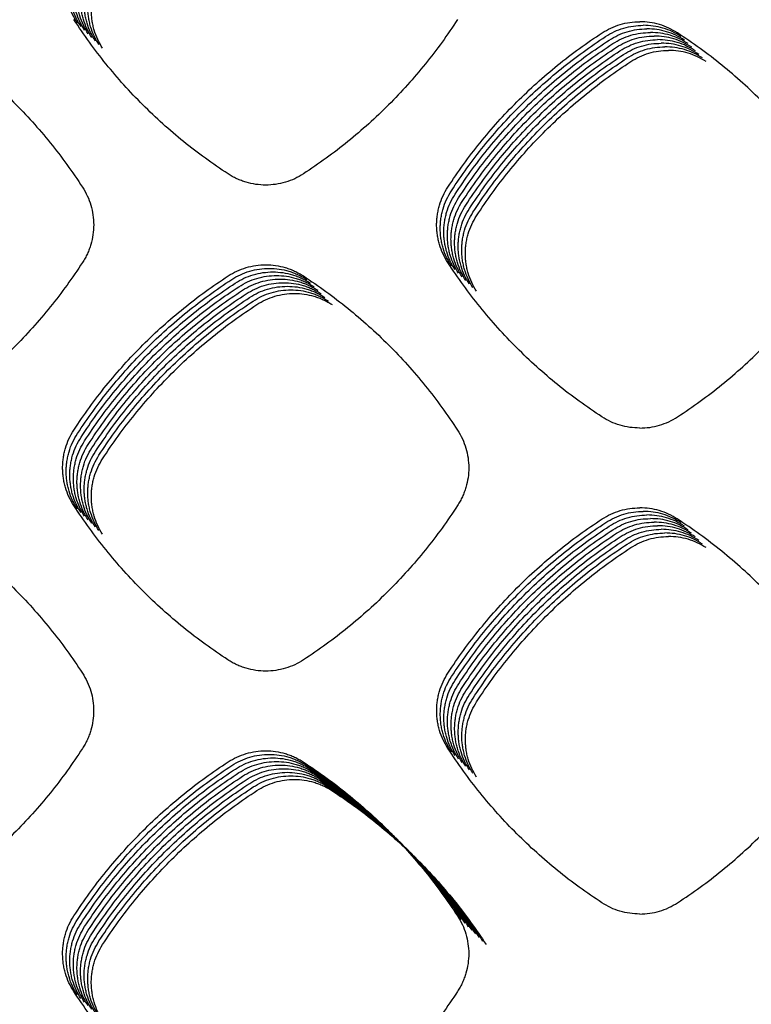
# Model space of a CAD drawing. Units: millimetres. Extents: x 14825 to 21551, y -16892 to -12508.
# Drawn here: x 15765 to 15803, y -15420 to -15369 of the extents above; entities that cross this region are included whole.
import ezdxf

# ---------------------------------------------------------------- set-up
doc = ezdxf.new("R2010")
doc.units = ezdxf.units.MM

msp = doc.modelspace()

# ---------------------------------------------------------------- linework, layer by layer
at = {"color": 6, "linetype": 'Continuous'}
for points in [[(15768.237, -15368.9), (15767.985, -15368.444), (15767.803, -15367.958), (15767.737, -15367.704), (15767.691, -15367.448), (15767.663, -15367.19), (15767.653, -15366.931), (15767.663, -15366.67), (15767.691, -15366.41), (15767.737, -15366.154), (15767.802, -15365.903), (15767.985, -15365.415), (15768.238, -15364.956)], [(15768.425, -15369.087), (15768.173, -15368.631), (15767.99, -15368.145), (15767.925, -15367.892), (15767.878, -15367.635), (15767.85, -15367.377), (15767.841, -15367.118), (15767.85, -15366.857), (15767.878, -15366.597), (15767.925, -15366.341), (15767.989, -15366.09), (15768.173, -15365.603), (15768.426, -15365.144)], [(15768.612, -15369.274), (15768.361, -15368.818), (15768.178, -15368.333), (15768.113, -15368.079), (15768.066, -15367.822), (15768.038, -15367.564), (15768.029, -15367.305), (15768.038, -15367.044), (15768.066, -15366.784), (15768.112, -15366.528), (15768.177, -15366.277), (15768.36, -15365.79), (15768.613, -15365.331)], [(15768.8, -15369.462), (15768.548, -15369.006), (15768.365, -15368.52), (15768.3, -15368.267), (15768.253, -15368.01), (15768.226, -15367.752), (15768.216, -15367.493), (15768.226, -15367.232), (15768.253, -15366.972), (15768.3, -15366.716), (15768.364, -15366.465), (15768.548, -15365.978), (15768.801, -15365.518)], [(15768.988, -15369.649), (15768.736, -15369.193), (15768.553, -15368.707), (15768.488, -15368.454), (15768.441, -15368.197), (15768.413, -15367.939), (15768.404, -15367.68), (15768.413, -15367.419), (15768.441, -15367.159), (15768.488, -15366.903), (15768.552, -15366.652), (15768.735, -15366.165), (15768.988, -15365.706)], [(15769.175, -15369.837), (15768.923, -15369.381), (15768.741, -15368.895), (15768.675, -15368.641), (15768.629, -15368.385), (15768.601, -15368.127), (15768.591, -15367.868), (15768.601, -15367.607), (15768.629, -15367.347), (15768.675, -15367.091), (15768.74, -15366.84), (15768.923, -15366.352), (15769.176, -15365.893)], [(15769.363, -15370.024), (15769.111, -15369.568), (15768.928, -15369.082), (15768.863, -15368.829), (15768.816, -15368.572), (15768.788, -15368.314), (15768.779, -15368.055), (15768.788, -15367.794), (15768.816, -15367.534), (15768.863, -15367.278), (15768.927, -15367.027), (15769.111, -15366.54), (15769.364, -15366.081)], [(15769.55, -15370.211), (15769.299, -15369.755), (15769.116, -15369.27), (15769.051, -15369.016), (15769.004, -15368.759), (15768.976, -15368.501), (15768.967, -15368.242), (15768.976, -15367.981), (15769.004, -15367.721), (15769.05, -15367.465), (15769.115, -15367.214), (15769.298, -15366.727), (15769.551, -15366.268)], [(15776.112, -15376.777), (15774.929, -15375.963), (15773.791, -15375.089), (15772.699, -15374.156), (15771.658, -15373.168), (15770.669, -15372.126), (15769.737, -15371.034), (15768.863, -15369.896), (15768.05, -15368.712)], [(15788.118, -15368.711), (15787.305, -15369.894), (15786.432, -15371.032), (15785.499, -15372.124), (15784.511, -15373.166), (15783.47, -15374.155), (15782.378, -15375.088), (15781.24, -15375.962), (15780.057, -15376.776)], [(15795.674, -15369.407), (15796.13, -15369.155), (15796.617, -15368.971), (15797.125, -15368.86), (15797.645, -15368.822)], [(15795.861, -15369.594), (15796.318, -15369.342), (15796.805, -15369.159), (15797.313, -15369.047), (15797.832, -15369.01)], [(15796.049, -15369.782), (15796.505, -15369.53), (15796.992, -15369.346), (15797.5, -15369.235), (15798.02, -15369.197)], [(15799.616, -15369.407), (15799.159, -15369.155), (15798.672, -15368.971), (15798.164, -15368.86), (15797.645, -15368.822)], [(15799.803, -15369.594), (15799.347, -15369.342), (15798.86, -15369.159), (15798.352, -15369.047), (15797.832, -15369.01)], [(15799.991, -15369.782), (15799.534, -15369.53), (15799.047, -15369.346), (15798.539, -15369.235), (15798.02, -15369.197)], [(15760.441, -15369.414), (15761.623, -15370.227), (15762.761, -15371.1), (15763.852, -15372.032), (15764.893, -15373.02), (15765.882, -15374.061), (15766.815, -15375.153), (15767.688, -15376.29), (15768.502, -15377.473)], [(15787.609, -15377.468), (15788.423, -15376.285), (15789.297, -15375.148), (15790.23, -15374.056), (15791.218, -15373.015), (15792.26, -15372.027), (15793.352, -15371.094), (15794.49, -15370.22), (15795.674, -15369.407)], [(15787.797, -15377.655), (15788.611, -15376.473), (15789.484, -15375.335), (15790.417, -15374.244), (15791.406, -15373.202), (15792.448, -15372.214), (15793.54, -15371.281), (15794.678, -15370.408), (15795.861, -15369.594)], [(15787.984, -15377.843), (15788.798, -15376.66), (15789.672, -15375.523), (15790.605, -15374.431), (15791.594, -15373.39), (15792.635, -15372.401), (15793.727, -15371.469), (15794.866, -15370.595), (15796.049, -15369.782)], [(15796.237, -15369.969), (15796.693, -15369.717), (15797.18, -15369.534), (15797.688, -15369.422), (15798.207, -15369.385)], [(15796.424, -15370.156), (15796.881, -15369.904), (15797.368, -15369.721), (15797.876, -15369.61), (15798.395, -15369.572)], [(15796.612, -15370.344), (15797.068, -15370.092), (15797.555, -15369.908), (15798.063, -15369.797), (15798.583, -15369.759)], [(15800.178, -15369.969), (15799.722, -15369.717), (15799.235, -15369.534), (15798.727, -15369.422), (15798.207, -15369.385)], [(15800.366, -15370.156), (15799.91, -15369.904), (15799.422, -15369.721), (15798.915, -15369.61), (15798.395, -15369.572)], [(15800.554, -15370.344), (15800.097, -15370.092), (15799.61, -15369.908), (15799.102, -15369.797), (15798.583, -15369.759)], [(15807.68, -15377.468), (15806.866, -15376.285), (15805.993, -15375.148), (15805.06, -15374.056), (15804.071, -15373.015), (15803.029, -15372.027), (15801.937, -15371.094), (15800.799, -15370.22), (15799.616, -15369.407)], [(15788.172, -15378.03), (15788.986, -15376.847), (15789.859, -15375.71), (15790.793, -15374.618), (15791.781, -15373.577), (15792.823, -15372.589), (15793.915, -15371.656), (15795.053, -15370.783), (15796.237, -15369.969)], [(15788.359, -15378.218), (15789.173, -15377.035), (15790.047, -15375.897), (15790.98, -15374.806), (15791.969, -15373.764), (15793.01, -15372.776), (15794.103, -15371.844), (15795.241, -15370.97), (15796.424, -15370.156)], [(15796.799, -15370.531), (15797.256, -15370.279), (15797.743, -15370.096), (15798.251, -15369.984), (15798.77, -15369.947)], [(15796.987, -15370.719), (15797.443, -15370.467), (15797.93, -15370.283), (15798.438, -15370.172), (15798.958, -15370.134)], [(15797.175, -15370.906), (15797.631, -15370.654), (15798.118, -15370.471), (15798.626, -15370.359), (15799.145, -15370.322)], [(15800.741, -15370.531), (15800.285, -15370.279), (15799.798, -15370.096), (15799.29, -15369.984), (15798.77, -15369.947)], [(15800.929, -15370.719), (15800.472, -15370.467), (15799.985, -15370.283), (15799.477, -15370.172), (15798.958, -15370.134)], [(15801.116, -15370.906), (15800.66, -15370.654), (15800.173, -15370.471), (15799.665, -15370.359), (15799.145, -15370.322)], [(15788.547, -15378.405), (15789.361, -15377.222), (15790.235, -15376.085), (15791.168, -15374.993), (15792.156, -15373.952), (15793.198, -15372.964), (15794.29, -15372.031), (15795.428, -15371.157), (15796.612, -15370.344)], [(15788.735, -15378.592), (15789.549, -15377.41), (15790.422, -15376.272), (15791.355, -15375.181), (15792.344, -15374.139), (15793.386, -15373.151), (15794.478, -15372.218), (15795.616, -15371.345), (15796.799, -15370.531)], [(15788.922, -15378.78), (15789.736, -15377.597), (15790.61, -15376.46), (15791.543, -15375.368), (15792.532, -15374.327), (15793.573, -15373.338), (15794.665, -15372.406), (15795.804, -15371.532), (15796.987, -15370.719)], [(15789.11, -15378.967), (15789.924, -15377.784), (15790.797, -15376.647), (15791.731, -15375.555), (15792.719, -15374.514), (15793.761, -15373.526), (15794.853, -15372.593), (15795.991, -15371.72), (15797.175, -15370.906)], [(15780.057, -15376.776), (15779.601, -15377.028), (15779.113, -15377.212), (15778.604, -15377.324), (15778.084, -15377.361), (15777.565, -15377.324), (15777.058, -15377.213), (15776.81, -15377.13), (15776.569, -15377.029), (15776.336, -15376.911), (15776.112, -15376.777)], [(15768.502, -15377.473), (15768.754, -15377.928), (15768.937, -15378.415), (15769.049, -15378.923), (15769.086, -15379.441), (15769.049, -15379.959), (15768.939, -15380.464), (15768.856, -15380.712), (15768.756, -15380.953), (15768.638, -15381.185), (15768.504, -15381.409)], [(15787.607, -15381.414), (15787.356, -15380.958), (15787.173, -15380.471), (15787.108, -15380.218), (15787.061, -15379.961), (15787.033, -15379.703), (15787.024, -15379.443), (15787.033, -15379.182), (15787.061, -15378.922), (15787.108, -15378.666), (15787.172, -15378.415), (15787.356, -15377.927), (15787.609, -15377.468)], [(15787.795, -15381.601), (15787.543, -15381.145), (15787.36, -15380.659), (15787.295, -15380.405), (15787.248, -15380.148), (15787.221, -15379.89), (15787.211, -15379.631), (15787.221, -15379.37), (15787.249, -15379.109), (15787.295, -15378.853), (15787.36, -15378.602), (15787.543, -15378.115), (15787.797, -15377.655)], [(15787.983, -15381.789), (15787.731, -15381.332), (15787.548, -15380.846), (15787.483, -15380.593), (15787.436, -15380.336), (15787.408, -15380.078), (15787.399, -15379.818), (15787.408, -15379.557), (15787.436, -15379.297), (15787.483, -15379.041), (15787.547, -15378.79), (15787.731, -15378.302), (15787.984, -15377.843)], [(15788.17, -15381.976), (15787.918, -15381.52), (15787.736, -15381.034), (15787.67, -15380.78), (15787.624, -15380.523), (15787.596, -15380.265), (15787.587, -15380.006), (15787.596, -15379.745), (15787.624, -15379.484), (15787.67, -15379.228), (15787.735, -15378.977), (15787.918, -15378.489), (15788.172, -15378.03)], [(15788.358, -15382.163), (15788.106, -15381.707), (15787.923, -15381.221), (15787.858, -15380.967), (15787.811, -15380.71), (15787.783, -15380.452), (15787.774, -15380.193), (15787.783, -15379.932), (15787.811, -15379.672), (15787.858, -15379.416), (15787.923, -15379.164), (15788.106, -15378.677), (15788.359, -15378.218)], [(15788.545, -15382.351), (15788.294, -15381.895), (15788.111, -15381.408), (15788.046, -15381.155), (15787.999, -15380.898), (15787.971, -15380.64), (15787.962, -15380.38), (15787.971, -15380.119), (15787.999, -15379.859), (15788.046, -15379.603), (15788.11, -15379.352), (15788.294, -15378.864), (15788.547, -15378.405)], [(15788.733, -15382.538), (15788.481, -15382.082), (15788.298, -15381.596), (15788.233, -15381.342), (15788.186, -15381.085), (15788.159, -15380.827), (15788.149, -15380.568), (15788.159, -15380.307), (15788.187, -15380.046), (15788.233, -15379.79), (15788.298, -15379.539), (15788.481, -15379.052), (15788.735, -15378.592)], [(15788.921, -15382.726), (15788.669, -15382.269), (15788.486, -15381.783), (15788.421, -15381.53), (15788.374, -15381.273), (15788.346, -15381.015), (15788.337, -15380.755), (15788.346, -15380.494), (15788.374, -15380.234), (15788.421, -15379.978), (15788.485, -15379.727), (15788.669, -15379.239), (15788.922, -15378.78)], [(15789.108, -15382.913), (15788.856, -15382.457), (15788.674, -15381.971), (15788.608, -15381.717), (15788.562, -15381.46), (15788.534, -15381.202), (15788.525, -15380.943), (15788.534, -15380.682), (15788.562, -15380.421), (15788.608, -15380.165), (15788.673, -15379.914), (15788.856, -15379.426), (15789.11, -15378.967)], [(15768.504, -15381.409), (15767.691, -15382.593), (15766.819, -15383.731), (15765.887, -15384.823), (15764.9, -15385.866), (15763.859, -15386.855), (15762.768, -15387.789), (15761.63, -15388.663), (15760.448, -15389.478)], [(15776.117, -15382.112), (15776.572, -15381.861), (15777.058, -15381.678), (15777.566, -15381.567), (15778.085, -15381.53), (15778.602, -15381.567), (15779.108, -15381.677), (15779.355, -15381.76), (15779.596, -15381.861), (15779.828, -15381.978), (15780.052, -15382.112)], [(15795.669, -15389.482), (15794.486, -15388.668), (15793.348, -15387.793), (15792.256, -15386.86), (15791.215, -15385.871), (15790.227, -15384.829), (15789.294, -15383.736), (15788.421, -15382.598), (15787.607, -15381.414)], [(15799.621, -15389.482), (15800.804, -15388.668), (15801.941, -15387.793), (15803.033, -15386.86), (15804.074, -15385.871), (15805.062, -15384.829), (15805.995, -15383.736), (15806.869, -15382.598), (15807.682, -15381.414)], [(15768.049, -15390.168), (15768.863, -15388.986), (15769.738, -15387.849), (15770.671, -15386.759), (15771.66, -15385.718), (15772.702, -15384.73), (15773.795, -15383.798), (15774.933, -15382.925), (15776.117, -15382.112)], [(15776.304, -15382.299), (15776.759, -15382.048), (15777.246, -15381.865), (15777.754, -15381.754), (15778.272, -15381.717), (15778.79, -15381.754), (15779.295, -15381.865), (15779.543, -15381.948), (15779.783, -15382.048), (15780.016, -15382.166), (15780.239, -15382.3)], [(15776.492, -15382.487), (15776.947, -15382.235), (15777.434, -15382.053), (15777.941, -15381.941), (15778.46, -15381.904), (15778.978, -15381.941), (15779.483, -15382.052), (15779.73, -15382.135), (15779.971, -15382.236), (15780.203, -15382.353), (15780.427, -15382.487)], [(15776.679, -15382.674), (15777.135, -15382.423), (15777.621, -15382.24), (15778.129, -15382.129), (15778.648, -15382.092), (15779.165, -15382.129), (15779.67, -15382.24), (15779.918, -15382.322), (15780.159, -15382.423), (15780.391, -15382.54), (15780.615, -15382.675)], [(15780.052, -15382.112), (15781.235, -15382.926), (15782.372, -15383.798), (15783.464, -15384.731), (15784.506, -15385.718), (15785.495, -15386.759), (15786.428, -15387.851), (15787.302, -15388.988), (15788.116, -15390.171)], [(15768.236, -15390.356), (15769.051, -15389.174), (15769.925, -15388.037), (15770.859, -15386.946), (15771.848, -15385.905), (15772.89, -15384.917), (15773.982, -15383.985), (15775.121, -15383.112), (15776.304, -15382.299)], [(15768.424, -15390.543), (15769.239, -15389.361), (15770.113, -15388.224), (15771.046, -15387.133), (15772.035, -15386.092), (15773.077, -15385.105), (15774.17, -15384.173), (15775.308, -15383.3), (15776.492, -15382.487)], [(15768.612, -15390.731), (15769.426, -15389.548), (15770.3, -15388.412), (15771.234, -15387.321), (15772.223, -15386.28), (15773.265, -15385.292), (15774.357, -15384.36), (15775.496, -15383.487), (15776.679, -15382.674)], [(15776.867, -15382.861), (15777.322, -15382.61), (15777.809, -15382.427), (15778.317, -15382.316), (15778.835, -15382.279), (15779.353, -15382.316), (15779.858, -15382.427), (15780.105, -15382.51), (15780.346, -15382.61), (15780.578, -15382.728), (15780.802, -15382.862)], [(15777.055, -15383.049), (15777.51, -15382.798), (15777.996, -15382.615), (15778.504, -15382.504), (15779.023, -15382.467), (15779.54, -15382.504), (15780.046, -15382.614), (15780.293, -15382.697), (15780.534, -15382.798), (15780.766, -15382.915), (15780.99, -15383.049)], [(15777.242, -15383.236), (15777.697, -15382.985), (15778.184, -15382.802), (15778.692, -15382.691), (15779.21, -15382.654), (15779.728, -15382.691), (15780.233, -15382.802), (15780.481, -15382.885), (15780.721, -15382.985), (15780.954, -15383.103), (15781.177, -15383.237)], [(15768.799, -15390.918), (15769.614, -15389.736), (15770.488, -15388.599), (15771.421, -15387.508), (15772.411, -15386.467), (15773.453, -15385.48), (15774.545, -15384.548), (15775.683, -15383.675), (15776.867, -15382.861)], [(15768.987, -15391.105), (15769.801, -15389.923), (15770.676, -15388.786), (15771.609, -15387.696), (15772.598, -15386.655), (15773.64, -15385.667), (15774.733, -15384.735), (15775.871, -15383.862), (15777.055, -15383.049)], [(15777.43, -15383.424), (15777.885, -15383.172), (15778.372, -15382.99), (15778.879, -15382.878), (15779.398, -15382.841), (15779.916, -15382.878), (15780.421, -15382.989), (15780.668, -15383.072), (15780.909, -15383.173), (15781.141, -15383.29), (15781.365, -15383.424)], [(15777.617, -15383.611), (15778.073, -15383.36), (15778.559, -15383.177), (15779.067, -15383.066), (15779.586, -15383.029), (15780.103, -15383.066), (15780.608, -15383.177), (15780.856, -15383.259), (15781.097, -15383.36), (15781.329, -15383.477), (15781.553, -15383.612)], [(15769.174, -15391.293), (15769.989, -15390.111), (15770.863, -15388.974), (15771.797, -15387.883), (15772.786, -15386.842), (15773.828, -15385.854), (15774.92, -15384.922), (15776.059, -15384.049), (15777.242, -15383.236)], [(15769.362, -15391.48), (15770.177, -15390.298), (15771.051, -15389.161), (15771.984, -15388.07), (15772.973, -15387.029), (15774.015, -15386.042), (15775.108, -15385.11), (15776.246, -15384.237), (15777.43, -15383.424)], [(15769.55, -15391.668), (15770.364, -15390.485), (15771.238, -15389.349), (15772.172, -15388.258), (15773.161, -15387.217), (15774.203, -15386.229), (15775.295, -15385.297), (15776.434, -15384.424), (15777.617, -15383.611)], [(15797.645, -15390.068), (15797.123, -15390.03), (15796.614, -15389.918), (15796.126, -15389.734), (15795.669, -15389.482)], [(15797.645, -15390.068), (15798.166, -15390.03), (15798.676, -15389.918), (15799.164, -15389.734), (15799.621, -15389.482)], [(15768.046, -15394.115), (15767.794, -15393.659), (15767.611, -15393.172), (15767.546, -15392.919), (15767.5, -15392.662), (15767.472, -15392.403), (15767.463, -15392.144), (15767.472, -15391.883), (15767.5, -15391.623), (15767.547, -15391.367), (15767.612, -15391.115), (15767.795, -15390.628), (15768.049, -15390.168)], [(15768.234, -15394.302), (15767.982, -15393.846), (15767.799, -15393.36), (15767.734, -15393.106), (15767.687, -15392.849), (15767.66, -15392.591), (15767.65, -15392.332), (15767.66, -15392.07), (15767.688, -15391.81), (15767.734, -15391.554), (15767.799, -15391.303), (15767.983, -15390.815), (15768.236, -15390.356)], [(15788.116, -15390.171), (15788.368, -15390.626), (15788.552, -15391.114), (15788.664, -15391.622), (15788.701, -15392.142), (15788.665, -15392.66), (15788.554, -15393.166), (15788.471, -15393.414), (15788.371, -15393.655), (15788.253, -15393.888), (15788.119, -15394.112)], [(15768.421, -15394.49), (15768.169, -15394.033), (15767.987, -15393.547), (15767.921, -15393.294), (15767.875, -15393.036), (15767.847, -15392.778), (15767.838, -15392.519), (15767.847, -15392.258), (15767.875, -15391.997), (15767.922, -15391.741), (15767.987, -15391.49), (15768.17, -15391.003), (15768.424, -15390.543)], [(15768.609, -15394.677), (15768.357, -15394.221), (15768.174, -15393.735), (15768.109, -15393.481), (15768.062, -15393.224), (15768.035, -15392.966), (15768.026, -15392.706), (15768.035, -15392.445), (15768.063, -15392.185), (15768.11, -15391.929), (15768.174, -15391.678), (15768.358, -15391.19), (15768.612, -15390.731)], [(15768.796, -15394.865), (15768.545, -15394.408), (15768.362, -15393.922), (15768.297, -15393.668), (15768.25, -15393.411), (15768.222, -15393.153), (15768.213, -15392.894), (15768.223, -15392.633), (15768.251, -15392.372), (15768.297, -15392.116), (15768.362, -15391.865), (15768.546, -15391.377), (15768.799, -15390.918)], [(15768.984, -15395.052), (15768.732, -15394.596), (15768.549, -15394.109), (15768.484, -15393.856), (15768.438, -15393.599), (15768.41, -15393.34), (15768.401, -15393.081), (15768.41, -15392.82), (15768.438, -15392.56), (15768.485, -15392.304), (15768.55, -15392.052), (15768.733, -15391.565), (15768.987, -15391.105)], [(15769.172, -15395.239), (15768.92, -15394.783), (15768.737, -15394.297), (15768.672, -15394.043), (15768.625, -15393.786), (15768.598, -15393.528), (15768.588, -15393.269), (15768.598, -15393.007), (15768.626, -15392.747), (15768.672, -15392.491), (15768.737, -15392.24), (15768.921, -15391.752), (15769.174, -15391.293)], [(15769.359, -15395.427), (15769.107, -15394.97), (15768.925, -15394.484), (15768.859, -15394.231), (15768.813, -15393.973), (15768.785, -15393.715), (15768.776, -15393.456), (15768.785, -15393.195), (15768.813, -15392.934), (15768.86, -15392.678), (15768.925, -15392.427), (15769.108, -15391.94), (15769.362, -15391.48)], [(15769.547, -15395.614), (15769.295, -15395.158), (15769.112, -15394.672), (15769.047, -15394.418), (15769, -15394.161), (15768.973, -15393.903), (15768.964, -15393.643), (15768.973, -15393.382), (15769.001, -15393.122), (15769.048, -15392.866), (15769.112, -15392.615), (15769.296, -15392.127), (15769.55, -15391.668)], [(15776.107, -15402.184), (15774.924, -15401.37), (15773.786, -15400.496), (15772.695, -15399.562), (15771.653, -15398.573), (15770.665, -15397.531), (15769.733, -15396.438), (15768.859, -15395.299), (15768.046, -15394.115)], [(15788.119, -15394.112), (15787.306, -15395.296), (15786.434, -15396.435), (15785.502, -15397.527), (15784.514, -15398.57), (15783.473, -15399.56), (15782.382, -15400.494), (15781.244, -15401.368), (15780.061, -15402.183)], [(15795.68, -15394.816), (15796.135, -15394.566), (15796.62, -15394.383), (15797.127, -15394.272), (15797.645, -15394.234)], [(15795.867, -15395.004), (15796.322, -15394.753), (15796.808, -15394.57), (15797.314, -15394.459), (15797.832, -15394.422)], [(15799.61, -15394.816), (15799.155, -15394.566), (15798.669, -15394.383), (15798.163, -15394.272), (15797.645, -15394.234)], [(15799.797, -15395.004), (15799.342, -15394.753), (15798.857, -15394.57), (15798.35, -15394.459), (15797.832, -15394.422)], [(15760.437, -15394.82), (15761.62, -15395.633), (15762.757, -15396.505), (15763.848, -15397.437), (15764.89, -15398.425), (15765.878, -15399.465), (15766.811, -15400.556), (15767.686, -15401.693), (15768.5, -15402.875)], [(15787.613, -15402.871), (15788.427, -15401.689), (15789.301, -15400.553), (15790.235, -15399.462), (15791.224, -15398.422), (15792.266, -15397.434), (15793.358, -15396.502), (15794.496, -15395.629), (15795.68, -15394.816)], [(15787.8, -15403.059), (15788.615, -15401.877), (15789.489, -15400.74), (15790.422, -15399.65), (15791.411, -15398.609), (15792.453, -15397.622), (15793.545, -15396.69), (15794.684, -15395.817), (15795.867, -15395.004)], [(15796.055, -15395.191), (15796.51, -15394.94), (15796.996, -15394.758), (15797.502, -15394.647), (15798.02, -15394.609)], [(15796.242, -15395.379), (15796.697, -15395.128), (15797.183, -15394.945), (15797.69, -15394.834), (15798.207, -15394.797)], [(15796.43, -15395.566), (15796.885, -15395.315), (15797.371, -15395.132), (15797.877, -15395.021), (15798.395, -15394.984)], [(15799.985, -15395.191), (15799.53, -15394.94), (15799.044, -15394.758), (15798.538, -15394.647), (15798.02, -15394.609)], [(15800.173, -15395.379), (15799.717, -15395.128), (15799.232, -15394.945), (15798.725, -15394.834), (15798.207, -15394.797)], [(15800.36, -15395.566), (15799.905, -15395.315), (15799.419, -15395.132), (15798.913, -15395.021), (15798.395, -15394.984)], [(15807.676, -15402.871), (15806.862, -15401.689), (15805.988, -15400.553), (15805.055, -15399.462), (15804.066, -15398.422), (15803.024, -15397.434), (15801.931, -15396.502), (15800.793, -15395.629), (15799.61, -15394.816)], [(15787.988, -15403.246), (15788.803, -15402.064), (15789.677, -15400.928), (15790.61, -15399.837), (15791.599, -15398.796), (15792.641, -15397.809), (15793.733, -15396.877), (15794.871, -15396.004), (15796.055, -15395.191)], [(15788.176, -15403.433), (15788.99, -15402.252), (15789.864, -15401.115), (15790.798, -15400.024), (15791.787, -15398.984), (15792.828, -15397.996), (15793.921, -15397.064), (15795.059, -15396.192), (15796.242, -15395.379)], [(15796.618, -15395.753), (15797.073, -15395.503), (15797.558, -15395.32), (15798.065, -15395.209), (15798.583, -15395.171)], [(15796.805, -15395.941), (15797.26, -15395.69), (15797.746, -15395.507), (15798.252, -15395.396), (15798.77, -15395.359)], [(15796.993, -15396.128), (15797.448, -15395.877), (15797.934, -15395.695), (15798.44, -15395.584), (15798.958, -15395.546)], [(15800.548, -15395.753), (15800.093, -15395.503), (15799.607, -15395.32), (15799.101, -15395.209), (15798.583, -15395.171)], [(15800.735, -15395.941), (15800.28, -15395.69), (15799.795, -15395.507), (15799.288, -15395.396), (15798.77, -15395.359)], [(15800.923, -15396.128), (15800.468, -15395.877), (15799.982, -15395.695), (15799.476, -15395.584), (15798.958, -15395.546)], [(15788.363, -15403.621), (15789.178, -15402.439), (15790.052, -15401.302), (15790.985, -15400.212), (15791.974, -15399.171), (15793.016, -15398.184), (15794.108, -15397.252), (15795.247, -15396.379), (15796.43, -15395.566)], [(15788.551, -15403.808), (15789.365, -15402.626), (15790.239, -15401.49), (15791.173, -15400.399), (15792.162, -15399.359), (15793.204, -15398.371), (15794.296, -15397.439), (15795.434, -15396.566), (15796.618, -15395.753)], [(15788.738, -15403.996), (15789.553, -15402.814), (15790.427, -15401.677), (15791.36, -15400.587), (15792.349, -15399.546), (15793.391, -15398.559), (15794.483, -15397.627), (15795.622, -15396.754), (15796.805, -15395.941)], [(15797.18, -15396.316), (15797.635, -15396.065), (15798.121, -15395.882), (15798.628, -15395.771), (15799.145, -15395.734)], [(15801.111, -15396.316), (15800.655, -15396.065), (15800.17, -15395.882), (15799.663, -15395.771), (15799.145, -15395.734)], [(15788.926, -15404.183), (15789.741, -15403.001), (15790.615, -15401.865), (15791.548, -15400.774), (15792.537, -15399.733), (15793.579, -15398.746), (15794.671, -15397.814), (15795.809, -15396.941), (15796.993, -15396.128)], [(15789.114, -15404.37), (15789.928, -15403.189), (15790.802, -15402.052), (15791.736, -15400.961), (15792.725, -15399.921), (15793.766, -15398.933), (15794.859, -15398.001), (15795.997, -15397.129), (15797.18, -15396.316)], [(15780.061, -15402.183), (15779.604, -15402.436), (15779.115, -15402.62), (15778.605, -15402.733), (15778.084, -15402.77), (15777.563, -15402.733), (15777.056, -15402.622), (15776.807, -15402.538), (15776.565, -15402.437), (15776.332, -15402.319), (15776.107, -15402.184)], [(15768.5, -15402.875), (15768.751, -15403.33), (15768.935, -15403.816), (15769.047, -15404.324), (15769.084, -15404.842), (15769.048, -15405.36), (15768.938, -15405.865), (15768.855, -15406.112), (15768.755, -15406.353), (15768.638, -15406.586), (15768.504, -15406.81)], [(15787.609, -15406.813), (15787.358, -15406.357), (15787.175, -15405.872), (15787.11, -15405.618), (15787.064, -15405.361), (15787.036, -15405.104), (15787.027, -15404.845), (15787.036, -15404.584), (15787.065, -15404.324), (15787.111, -15404.068), (15787.176, -15403.817), (15787.359, -15403.33), (15787.613, -15402.871)], [(15787.797, -15407.001), (15787.545, -15406.545), (15787.363, -15406.059), (15787.298, -15405.806), (15787.251, -15405.549), (15787.224, -15405.291), (15787.215, -15405.032), (15787.224, -15404.771), (15787.252, -15404.511), (15787.299, -15404.255), (15787.364, -15404.004), (15787.547, -15403.517), (15787.8, -15403.059)], [(15787.984, -15407.188), (15787.733, -15406.732), (15787.551, -15406.246), (15787.486, -15405.993), (15787.439, -15405.736), (15787.411, -15405.478), (15787.402, -15405.219), (15787.412, -15404.959), (15787.44, -15404.699), (15787.486, -15404.443), (15787.551, -15404.192), (15787.735, -15403.705), (15787.988, -15403.246)], [(15788.172, -15407.376), (15787.92, -15406.92), (15787.738, -15406.434), (15787.673, -15406.181), (15787.627, -15405.924), (15787.599, -15405.666), (15787.59, -15405.407), (15787.599, -15405.146), (15787.627, -15404.886), (15787.674, -15404.63), (15787.739, -15404.379), (15787.922, -15403.892), (15788.176, -15403.433)], [(15788.359, -15407.563), (15788.108, -15407.107), (15787.926, -15406.621), (15787.861, -15406.368), (15787.814, -15406.111), (15787.787, -15405.853), (15787.777, -15405.594), (15787.787, -15405.333), (15787.815, -15405.073), (15787.862, -15404.817), (15787.926, -15404.567), (15788.11, -15404.08), (15788.363, -15403.621)], [(15788.547, -15407.75), (15788.296, -15407.294), (15788.113, -15406.809), (15788.048, -15406.555), (15788.002, -15406.298), (15787.974, -15406.041), (15787.965, -15405.782), (15787.974, -15405.521), (15788.003, -15405.261), (15788.049, -15405.005), (15788.114, -15404.754), (15788.297, -15404.267), (15788.551, -15403.808)], [(15788.735, -15407.938), (15788.483, -15407.482), (15788.301, -15406.996), (15788.236, -15406.743), (15788.189, -15406.486), (15788.162, -15406.228), (15788.153, -15405.969), (15788.162, -15405.708), (15788.19, -15405.448), (15788.237, -15405.192), (15788.302, -15404.941), (15788.485, -15404.454), (15788.738, -15403.996)], [(15788.922, -15408.125), (15788.671, -15407.669), (15788.489, -15407.183), (15788.424, -15406.93), (15788.377, -15406.673), (15788.349, -15406.415), (15788.34, -15406.156), (15788.35, -15405.896), (15788.378, -15405.636), (15788.424, -15405.38), (15788.489, -15405.129), (15788.673, -15404.642), (15788.926, -15404.183)], [(15789.11, -15408.313), (15788.858, -15407.857), (15788.676, -15407.371), (15788.611, -15407.118), (15788.565, -15406.861), (15788.537, -15406.603), (15788.528, -15406.344), (15788.537, -15406.083), (15788.565, -15405.823), (15788.612, -15405.567), (15788.677, -15405.316), (15788.86, -15404.829), (15789.114, -15404.37)], [(15768.504, -15406.81), (15767.692, -15407.994), (15766.82, -15409.133), (15765.889, -15410.226), (15764.901, -15411.269), (15763.861, -15412.259), (15762.77, -15413.193), (15761.633, -15414.068), (15760.451, -15414.884)], [(15795.667, -15414.885), (15794.484, -15414.071), (15793.347, -15413.196), (15792.256, -15412.262), (15791.215, -15411.273), (15790.227, -15410.23), (15789.295, -15409.137), (15788.422, -15407.998), (15787.609, -15406.813)], [(15799.623, -15414.885), (15800.805, -15414.071), (15801.942, -15413.196), (15803.034, -15412.262), (15804.075, -15411.273), (15805.062, -15410.23), (15805.995, -15409.137), (15806.867, -15407.998), (15807.68, -15406.813)], [(15776.12, -15407.518), (15776.575, -15407.268), (15777.06, -15407.085), (15777.567, -15406.974), (15778.085, -15406.938), (15778.601, -15406.975), (15779.105, -15407.085), (15779.352, -15407.168), (15779.593, -15407.268), (15779.824, -15407.385), (15780.048, -15407.519)], [(15776.308, -15407.706), (15776.762, -15407.455), (15777.248, -15407.273), (15777.755, -15407.162), (15778.272, -15407.125), (15778.789, -15407.162), (15779.293, -15407.272), (15779.54, -15407.355), (15779.78, -15407.455), (15780.012, -15407.573), (15780.235, -15407.706)], [(15776.495, -15407.893), (15776.95, -15407.643), (15777.435, -15407.46), (15777.942, -15407.349), (15778.46, -15407.312), (15778.976, -15407.349), (15779.481, -15407.46), (15779.727, -15407.543), (15779.968, -15407.643), (15780.2, -15407.76), (15780.423, -15407.894)], [(15768.049, -15415.569), (15768.864, -15414.388), (15769.739, -15413.252), (15770.673, -15412.162), (15771.662, -15411.121), (15772.705, -15410.134), (15773.798, -15409.203), (15774.936, -15408.331), (15776.12, -15407.518)], [(15768.237, -15415.757), (15769.052, -15414.575), (15769.927, -15413.439), (15770.861, -15412.349), (15771.85, -15411.309), (15772.892, -15410.322), (15773.985, -15409.39), (15775.124, -15408.518), (15776.308, -15407.706)], [(15768.424, -15415.944), (15769.24, -15414.763), (15770.114, -15413.627), (15771.048, -15412.536), (15772.038, -15411.496), (15773.08, -15410.509), (15774.173, -15409.578), (15775.312, -15408.705), (15776.495, -15407.893)], [(15776.683, -15408.08), (15777.137, -15407.83), (15777.623, -15407.648), (15778.13, -15407.537), (15778.647, -15407.5), (15779.164, -15407.537), (15779.668, -15407.647), (15779.915, -15407.73), (15780.155, -15407.83), (15780.387, -15407.947), (15780.611, -15408.081)], [(15776.871, -15408.268), (15777.325, -15408.017), (15777.811, -15407.835), (15778.317, -15407.724), (15778.835, -15407.687), (15779.352, -15407.724), (15779.856, -15407.835), (15780.103, -15407.917), (15780.343, -15408.018), (15780.575, -15408.135), (15780.798, -15408.269)], [(15777.058, -15408.455), (15777.513, -15408.205), (15777.998, -15408.022), (15778.505, -15407.911), (15779.023, -15407.875), (15779.539, -15407.912), (15780.043, -15408.022), (15780.29, -15408.105), (15780.531, -15408.205), (15780.762, -15408.322), (15780.986, -15408.456)], [(15780.048, -15407.519), (15781.231, -15408.332), (15782.368, -15409.204), (15783.46, -15410.135), (15784.503, -15411.123), (15785.491, -15412.163), (15786.425, -15413.254), (15787.3, -15414.391), (15788.115, -15415.572)], [(15780.235, -15407.706), (15781.418, -15408.519), (15782.556, -15409.391), (15783.648, -15410.323), (15784.69, -15411.31), (15785.679, -15412.35), (15786.613, -15413.441), (15787.487, -15414.578), (15788.302, -15415.76)], [(15780.423, -15407.894), (15781.606, -15408.706), (15782.744, -15409.579), (15783.836, -15410.51), (15784.878, -15411.498), (15785.867, -15412.538), (15786.8, -15413.628), (15787.675, -15414.765), (15788.49, -15415.947)], [(15768.612, -15416.132), (15769.427, -15414.95), (15770.302, -15413.814), (15771.236, -15412.724), (15772.225, -15411.684), (15773.268, -15410.697), (15774.36, -15409.765), (15775.499, -15408.893), (15776.683, -15408.08)], [(15768.8, -15416.319), (15769.615, -15415.137), (15770.489, -15414.001), (15771.423, -15412.911), (15772.413, -15411.871), (15773.455, -15410.884), (15774.548, -15409.953), (15775.687, -15409.08), (15776.871, -15408.268)], [(15777.246, -15408.643), (15777.7, -15408.392), (15778.186, -15408.21), (15778.693, -15408.099), (15779.21, -15408.062), (15779.727, -15408.099), (15780.231, -15408.209), (15780.478, -15408.292), (15780.718, -15408.392), (15780.95, -15408.51), (15781.173, -15408.643)], [(15777.433, -15408.83), (15777.888, -15408.58), (15778.373, -15408.397), (15778.88, -15408.286), (15779.398, -15408.249), (15779.914, -15408.286), (15780.419, -15408.397), (15780.665, -15408.48), (15780.906, -15408.58), (15781.138, -15408.697), (15781.361, -15408.831)], [(15780.611, -15408.081), (15781.794, -15408.894), (15782.931, -15409.766), (15784.023, -15410.698), (15785.065, -15411.685), (15786.054, -15412.725), (15786.988, -15413.816), (15787.863, -15414.953), (15788.677, -15416.135)], [(15780.798, -15408.269), (15781.981, -15409.081), (15783.119, -15409.953), (15784.211, -15410.885), (15785.253, -15411.872), (15786.242, -15412.913), (15787.175, -15414.003), (15788.05, -15415.14), (15788.865, -15416.322)], [(15768.987, -15416.506), (15769.802, -15415.325), (15770.677, -15414.189), (15771.611, -15413.099), (15772.6, -15412.058), (15773.643, -15411.071), (15774.736, -15410.14), (15775.874, -15409.268), (15777.058, -15408.455)], [(15769.175, -15416.694), (15769.99, -15415.512), (15770.865, -15414.376), (15771.799, -15413.286), (15772.788, -15412.246), (15773.83, -15411.259), (15774.923, -15410.327), (15776.062, -15409.455), (15777.246, -15408.643)], [(15769.362, -15416.881), (15770.178, -15415.7), (15771.052, -15414.564), (15771.986, -15413.473), (15772.976, -15412.433), (15774.018, -15411.446), (15775.111, -15410.515), (15776.25, -15409.642), (15777.433, -15408.83)], [(15777.621, -15409.017), (15778.075, -15408.767), (15778.561, -15408.585), (15779.068, -15408.474), (15779.585, -15408.437), (15780.102, -15408.474), (15780.606, -15408.584), (15780.853, -15408.667), (15781.093, -15408.767), (15781.325, -15408.884), (15781.549, -15409.018)], [(15780.986, -15408.456), (15782.169, -15409.269), (15783.306, -15410.141), (15784.398, -15411.072), (15785.441, -15412.06), (15786.429, -15413.1), (15787.363, -15414.191), (15788.238, -15415.328), (15789.053, -15416.509)], [(15781.173, -15408.643), (15782.356, -15409.456), (15783.494, -15410.328), (15784.586, -15411.26), (15785.628, -15412.247), (15786.617, -15413.287), (15787.551, -15414.378), (15788.425, -15415.515), (15789.24, -15416.697)], [(15781.361, -15408.831), (15782.544, -15409.643), (15783.682, -15410.516), (15784.774, -15411.447), (15785.816, -15412.435), (15786.805, -15413.475), (15787.738, -15414.565), (15788.613, -15415.702), (15789.428, -15416.884)], [(15769.55, -15417.069), (15770.365, -15415.887), (15771.24, -15414.751), (15772.174, -15413.661), (15773.163, -15412.621), (15774.206, -15411.634), (15775.298, -15410.702), (15776.437, -15409.83), (15777.621, -15409.017)], [(15781.549, -15409.018), (15782.732, -15409.831), (15783.869, -15410.703), (15784.961, -15411.635), (15786.003, -15412.622), (15786.992, -15413.662), (15787.926, -15414.753), (15788.801, -15415.89), (15789.615, -15417.072)], [(15797.645, -15415.473), (15797.123, -15415.435), (15796.613, -15415.323), (15796.124, -15415.138), (15795.667, -15414.885)], [(15797.645, -15415.473), (15798.167, -15415.435), (15798.677, -15415.323), (15799.165, -15415.138), (15799.623, -15414.885)], [(15768.044, -15419.517), (15767.792, -15419.06), (15767.61, -15418.574), (15767.545, -15418.32), (15767.498, -15418.063), (15767.471, -15417.805), (15767.462, -15417.545), (15767.471, -15417.284), (15767.5, -15417.024), (15767.546, -15416.767), (15767.611, -15416.516), (15767.795, -15416.029), (15768.049, -15415.569)], [(15788.115, -15415.572), (15788.367, -15416.028), (15788.551, -15416.515), (15788.663, -15417.023), (15788.701, -15417.543), (15788.664, -15418.061), (15788.554, -15418.567), (15788.471, -15418.815), (15788.371, -15419.056), (15788.254, -15419.289), (15788.12, -15419.513)], [(15768.232, -15419.704), (15767.98, -15419.248), (15767.798, -15418.761), (15767.732, -15418.507), (15767.686, -15418.25), (15767.658, -15417.992), (15767.649, -15417.733), (15767.659, -15417.471), (15767.687, -15417.211), (15767.734, -15416.955), (15767.799, -15416.704), (15767.983, -15416.216), (15768.237, -15415.757)], [(15768.419, -15419.892), (15768.168, -15419.435), (15767.985, -15418.949), (15767.92, -15418.695), (15767.874, -15418.438), (15767.846, -15418.179), (15767.837, -15417.92), (15767.846, -15417.659), (15767.875, -15417.398), (15767.921, -15417.142), (15767.986, -15416.891), (15768.17, -15416.404), (15768.424, -15415.944)], [(15768.607, -15420.079), (15768.355, -15419.622), (15768.173, -15419.136), (15768.108, -15418.882), (15768.061, -15418.625), (15768.034, -15418.367), (15768.024, -15418.107), (15768.034, -15417.846), (15768.062, -15417.586), (15768.109, -15417.33), (15768.174, -15417.079), (15768.358, -15416.591), (15768.612, -15416.132)], [(15768.794, -15420.266), (15768.543, -15419.81), (15768.36, -15419.323), (15768.295, -15419.07), (15768.249, -15418.812), (15768.221, -15418.554), (15768.212, -15418.295), (15768.222, -15418.034), (15768.25, -15417.773), (15768.297, -15417.517), (15768.362, -15417.266), (15768.546, -15416.778), (15768.8, -15416.319)], [(15768.982, -15420.454), (15768.73, -15419.997), (15768.548, -15419.511), (15768.483, -15419.257), (15768.436, -15419), (15768.409, -15418.742), (15768.4, -15418.482), (15768.409, -15418.221), (15768.438, -15417.961), (15768.484, -15417.704), (15768.549, -15417.453), (15768.733, -15416.966), (15768.987, -15416.506)], [(15769.17, -15420.641), (15768.918, -15420.185), (15768.736, -15419.698), (15768.67, -15419.444), (15768.624, -15419.187), (15768.596, -15418.929), (15768.587, -15418.67), (15768.597, -15418.408), (15768.625, -15418.148), (15768.672, -15417.892), (15768.737, -15417.641), (15768.921, -15417.153), (15769.175, -15416.694)], [(15769.357, -15420.829), (15769.106, -15420.372), (15768.923, -15419.886), (15768.858, -15419.632), (15768.812, -15419.375), (15768.784, -15419.116), (15768.775, -15418.857), (15768.784, -15418.596), (15768.813, -15418.335), (15768.859, -15418.079), (15768.924, -15417.828), (15769.108, -15417.341), (15769.362, -15416.881)], [(15769.545, -15421.016), (15769.293, -15420.559), (15769.111, -15420.073), (15769.046, -15419.819), (15768.999, -15419.562), (15768.972, -15419.304), (15768.962, -15419.044), (15768.972, -15418.783), (15769, -15418.523), (15769.047, -15418.267), (15769.112, -15418.016), (15769.296, -15417.528), (15769.55, -15417.069)], [(15776.103, -15427.591), (15774.92, -15426.776), (15773.783, -15425.901), (15772.691, -15424.967), (15771.65, -15423.977), (15770.662, -15422.934), (15769.73, -15421.841), (15768.857, -15420.702), (15768.044, -15419.517)], [(15788.12, -15419.513), (15787.307, -15420.698), (15786.435, -15421.837), (15785.504, -15422.931), (15784.517, -15423.974), (15783.476, -15424.964), (15782.385, -15425.899), (15781.248, -15426.774), (15780.065, -15427.59)]]:
    msp.add_spline(points, degree=3, dxfattribs=at)

doc.saveas('drawing.dxf')
